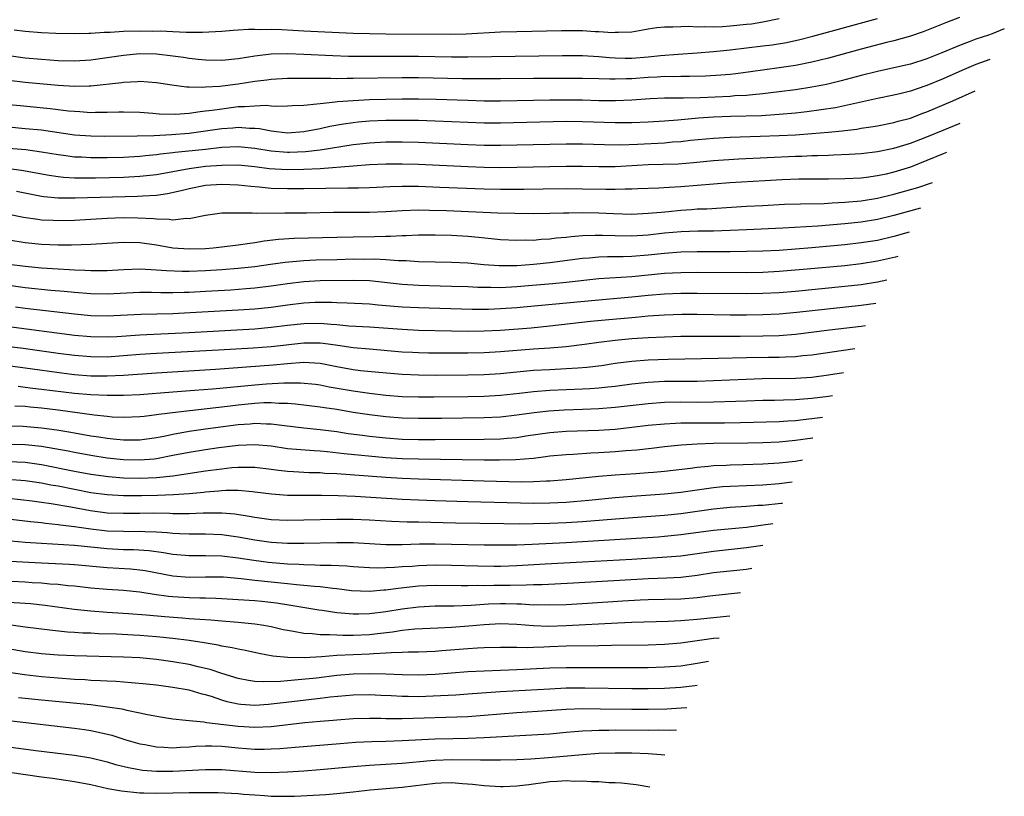
# Model space of a CAD drawing. Units: inches. Extents: x 2502000 to 2503769, y 1473000 to 1476000.
# Drawn here: x 2502392 to 2502512, y 1473218 to 1473313 of the extents above; entities that cross this region are included whole.
import ezdxf

# ---------------------------------------------------------------- set-up
doc = ezdxf.new("R2010")
doc.units = ezdxf.units.IN
doc.header["$MEASUREMENT"] = 0
doc.layers.add('LD25021473_2ft', color=26, linetype='Continuous')

msp = doc.modelspace()

# ---------------------------------------------------------------- linework, layer by layer
at = {"layer": 'LD25021473_2ft'}
for points, elevation in [([(2502507, 1473313.18), (2502505.43, 1473312.57), (2502502.57, 1473311.43), (2502501, 1473310.9), (2502499, 1473310.32), (2502498.1, 1473310.1), (2502495, 1473309.28), (2502491, 1473308.2), (2502489, 1473307.7), (2502487, 1473307.3), (2502485, 1473307.01), (2502481.48, 1473306.52), (2502479.71, 1473306.29), (2502479, 1473306.22), (2502477.88, 1473306.12), (2502475.99, 1473306.01), (2502474.05, 1473305.95), (2502473, 1473305.97), (2502472.07, 1473305.93), (2502471, 1473305.96), (2502470.11, 1473305.89), (2502469, 1473305.84), (2502467, 1473305.68), (2502466.31, 1473305.69), (2502465, 1473305.62), (2502464.35, 1473305.65), (2502463, 1473305.66), (2502461, 1473305.72), (2502459, 1473305.73), (2502455, 1473305.72), (2502451, 1473305.67), (2502448.34, 1473305.66), (2502446.31, 1473305.69), (2502441, 1473305.8), (2502439, 1473305.8), (2502433, 1473305.7), (2502432.29, 1473305.71), (2502431, 1473305.68), (2502430.29, 1473305.71), (2502429, 1473305.7), (2502428.28, 1473305.72), (2502426.27, 1473305.73), (2502425, 1473305.71), (2502423, 1473305.6), (2502422.48, 1473305.52), (2502421, 1473305.35), (2502419, 1473305.03), (2502416.74, 1473304.74), (2502415, 1473304.64), (2502414.61, 1473304.61), (2502413, 1473304.67), (2502412.67, 1473304.67), (2502410.9, 1473304.9), (2502409, 1473305.2), (2502407, 1473305.34), (2502406.7, 1473305.3), (2502405, 1473305.23), (2502404.8, 1473305.2), (2502401, 1473304.79), (2502400.79, 1473304.79), (2502399, 1473304.74), (2502397, 1473304.85), (2502393, 1473305.22), (2502391, 1473305.46)], 8460), ([(2502391, 1473308.51), (2502393, 1473308.25), (2502395, 1473308.06), (2502396, 1473308), (2502397, 1473307.91), (2502399, 1473307.86), (2502401, 1473308), (2502403, 1473308.27), (2502405, 1473308.57), (2502407, 1473308.76), (2502409, 1473308.72), (2502411, 1473308.48), (2502412.31, 1473308.31), (2502413, 1473308.2), (2502414.09, 1473308.09), (2502415, 1473307.98), (2502417, 1473307.94), (2502419, 1473308.14), (2502421, 1473308.48), (2502423, 1473308.72), (2502425, 1473308.77), (2502427, 1473308.7), (2502430.52, 1473308.52), (2502432.46, 1473308.46), (2502434.43, 1473308.43), (2502441, 1473308.44), (2502445, 1473308.37), (2502447, 1473308.37), (2502458.54, 1473308.54), (2502461, 1473308.53), (2502463, 1473308.42), (2502464.3, 1473308.3), (2502465, 1473308.26), (2502466.21, 1473308.21), (2502467, 1473308.21), (2502469, 1473308.35), (2502470.51, 1473308.51), (2502472.69, 1473308.69), (2502475, 1473308.84), (2502477, 1473309.01), (2502479, 1473309.23), (2502483, 1473309.7), (2502484.16, 1473309.84), (2502485.88, 1473310.12), (2502487.52, 1473310.48), (2502489.11, 1473310.89), (2502497, 1473313.04)], 8458), ([(2502391.66, 1473311.66), (2502393, 1473311.49), (2502395, 1473311.34), (2502396.75, 1473311.25), (2502399, 1473311.2), (2502400.75, 1473311.25), (2502401, 1473311.24), (2502402.64, 1473311.36), (2502403.36, 1473311.36), (2502405, 1473311.48), (2502407, 1473311.54), (2502408.49, 1473311.51), (2502409.53, 1473311.53), (2502411, 1473311.44), (2502412.63, 1473311.37), (2502413, 1473311.38), (2502414.63, 1473311.37), (2502417, 1473311.49), (2502418.38, 1473311.62), (2502419, 1473311.65), (2502420.25, 1473311.75), (2502421, 1473311.75), (2502421.71, 1473311.71), (2502423, 1473311.75), (2502424.29, 1473311.71), (2502427, 1473311.55), (2502433, 1473311.27), (2502435, 1473311.21), (2502437, 1473311.18), (2502444.88, 1473311.12), (2502446.82, 1473311.18), (2502451, 1473311.42), (2502453, 1473311.47), (2502458.44, 1473311.56), (2502461, 1473311.56), (2502462.53, 1473311.47), (2502463, 1473311.46), (2502464.65, 1473311.35), (2502465, 1473311.36), (2502465.39, 1473311.39), (2502467, 1473311.43), (2502468.36, 1473311.64), (2502469, 1473311.76), (2502470.07, 1473311.93), (2502471, 1473312.04), (2502472.01, 1473312.01), (2502473, 1473312.07), (2502473.9, 1473312.1), (2502475, 1473312.02), (2502475.92, 1473312.08), (2502477, 1473312.04), (2502478.07, 1473312.07), (2502479, 1473312.14), (2502481, 1473312.33), (2502481.6, 1473312.4), (2502483, 1473312.62), (2502485, 1473313.04)], 8456), ([(2502512.47, 1473311.79), (2502511, 1473311.18), (2502510.52, 1473311), (2502509, 1473310.5), (2502508.18, 1473310.18), (2502507, 1473309.75), (2502504.84, 1473308.84), (2502503, 1473308.11), (2502501, 1473307.47), (2502499, 1473307.01), (2502497, 1473306.57), (2502495, 1473306.07), (2502492.57, 1473305.43), (2502490.78, 1473305), (2502489, 1473304.64), (2502487, 1473304.33), (2502485, 1473304.07), (2502483.96, 1473303.96), (2502483, 1473303.84), (2502481.74, 1473303.74), (2502481, 1473303.66), (2502479.59, 1473303.59), (2502479, 1473303.54), (2502475.37, 1473303.37), (2502473.32, 1473303.32), (2502471, 1473303.32), (2502469.25, 1473303.25), (2502467, 1473303.08), (2502465.01, 1473302.99), (2502463, 1473303.01), (2502461, 1473303.06), (2502459, 1473303.08), (2502457, 1473303.08), (2502455, 1473303.05), (2502451, 1473302.97), (2502449, 1473302.97), (2502447, 1473303.02), (2502443.14, 1473303.14), (2502441, 1473303.19), (2502439, 1473303.2), (2502437, 1473303.17), (2502435, 1473303.1), (2502433, 1473303.01), (2502431.12, 1473302.88), (2502430.83, 1473302.83), (2502429, 1473302.64), (2502428.57, 1473302.57), (2502427, 1473302.43), (2502425.63, 1473302.37), (2502425, 1473302.33), (2502423.7, 1473302.3), (2502423, 1473302.35), (2502422.41, 1473302.41), (2502421, 1473302.36), (2502419.76, 1473302.24), (2502419, 1473302.24), (2502417, 1473301.99), (2502415.81, 1473301.81), (2502415, 1473301.71), (2502414.34, 1473301.66), (2502413, 1473301.46), (2502411.33, 1473301.33), (2502409.35, 1473301.35), (2502408.57, 1473301.43), (2502407, 1473301.55), (2502405, 1473301.62), (2502404.41, 1473301.59), (2502403, 1473301.57), (2502401.57, 1473301.57), (2502401, 1473301.54), (2502399.65, 1473301.65), (2502399, 1473301.67), (2502398.26, 1473301.74), (2502396.02, 1473302.02), (2502392.37, 1473302.37), (2502391, 1473302.51)], 8462), ([(2502510.72, 1473308.05), (2502509, 1473307.42), (2502507.3, 1473306.7), (2502505, 1473305.69), (2502503, 1473304.85), (2502502.77, 1473304.77), (2502501, 1473304.17), (2502499.9, 1473303.9), (2502499, 1473303.68), (2502497, 1473303.27), (2502491.85, 1473302.15), (2502488.36, 1473301.64), (2502487, 1473301.5), (2502485, 1473301.32), (2502482.82, 1473301.18), (2502479.07, 1473301.07), (2502477, 1473300.99), (2502475.14, 1473300.86), (2502472.63, 1473300.63), (2502471, 1473300.5), (2502469, 1473300.38), (2502467, 1473300.3), (2502465, 1473300.29), (2502461, 1473300.44), (2502459, 1473300.45), (2502451, 1473300.27), (2502449, 1473300.27), (2502447, 1473300.34), (2502443, 1473300.51), (2502441, 1473300.58), (2502439, 1473300.6), (2502437, 1473300.58), (2502435, 1473300.5), (2502433.61, 1473300.39), (2502433, 1473300.32), (2502431.84, 1473300.16), (2502430.15, 1473299.85), (2502429, 1473299.58), (2502427, 1473299.19), (2502425, 1473299.05), (2502423, 1473299.28), (2502421.57, 1473299.57), (2502421, 1473299.62), (2502420.38, 1473299.62), (2502419, 1473299.74), (2502418.33, 1473299.67), (2502417, 1473299.56), (2502415, 1473299.27), (2502413, 1473299.02), (2502410.84, 1473298.84), (2502408.73, 1473298.73), (2502406.67, 1473298.67), (2502402.63, 1473298.63), (2502401, 1473298.66), (2502399, 1473298.82), (2502395, 1473299.4), (2502393, 1473299.59), (2502391, 1473299.76)], 8464), ([(2502389.35, 1473297.35), (2502393.05, 1473297.05), (2502395, 1473296.77), (2502397, 1473296.42), (2502397.65, 1473296.35), (2502399, 1473296.17), (2502399.86, 1473296.14), (2502401, 1473296.07), (2502403, 1473296.07), (2502405, 1473296.12), (2502407, 1473296.22), (2502407.69, 1473296.31), (2502409, 1473296.42), (2502409.49, 1473296.51), (2502411, 1473296.67), (2502411.28, 1473296.72), (2502415, 1473297.1), (2502417, 1473297.34), (2502419, 1473297.43), (2502421, 1473297.23), (2502423, 1473296.9), (2502425, 1473296.74), (2502425.26, 1473296.74), (2502427.2, 1473296.8), (2502429, 1473297.01), (2502433, 1473297.66), (2502435, 1473297.88), (2502437, 1473297.97), (2502439, 1473297.99), (2502441, 1473297.94), (2502447, 1473297.65), (2502449, 1473297.58), (2502451, 1473297.56), (2502453, 1473297.6), (2502459, 1473297.75), (2502459.75, 1473297.75), (2502461, 1473297.76), (2502463.67, 1473297.67), (2502465.64, 1473297.64), (2502467.71, 1473297.71), (2502471, 1473297.87), (2502471.97, 1473297.97), (2502473, 1473298.04), (2502474.18, 1473298.18), (2502477, 1473298.44), (2502479, 1473298.54), (2502482.66, 1473298.66), (2502485, 1473298.75), (2502487, 1473298.85), (2502489, 1473298.99), (2502491, 1473299.16), (2502492.67, 1473299.33), (2502493, 1473299.38), (2502494.46, 1473299.54), (2502495, 1473299.64), (2502496.2, 1473299.8), (2502497, 1473299.94), (2502499, 1473300.33), (2502499.51, 1473300.49), (2502501, 1473300.88), (2502502.53, 1473301.47), (2502503, 1473301.63), (2502506.18, 1473303), (2502508.92, 1473304.2)], 8466), ([(2502391, 1473294.73), (2502392.54, 1473294.54), (2502395.9, 1473293.9), (2502397, 1473293.74), (2502397.67, 1473293.67), (2502399, 1473293.6), (2502399.58, 1473293.58), (2502401.59, 1473293.59), (2502405, 1473293.68), (2502407, 1473293.78), (2502409, 1473294.01), (2502413, 1473294.74), (2502415, 1473295), (2502417, 1473295.15), (2502419, 1473295.16), (2502421, 1473294.97), (2502422.75, 1473294.75), (2502425, 1473294.62), (2502427, 1473294.64), (2502429, 1473294.75), (2502433, 1473295.07), (2502435, 1473295.21), (2502437, 1473295.3), (2502439, 1473295.31), (2502441, 1473295.26), (2502447, 1473294.97), (2502449, 1473294.89), (2502451, 1473294.86), (2502453, 1473294.88), (2502459, 1473295.01), (2502461, 1473295.01), (2502463, 1473294.98), (2502465, 1473294.99), (2502469, 1473295.2), (2502472.68, 1473295.32), (2502474.53, 1473295.47), (2502477, 1473295.7), (2502480.09, 1473295.91), (2502487, 1473296.22), (2502487.76, 1473296.24), (2502489, 1473296.3), (2502489.69, 1473296.31), (2502491, 1473296.37), (2502491.62, 1473296.38), (2502493.53, 1473296.47), (2502495, 1473296.57), (2502497, 1473296.8), (2502499, 1473297.21), (2502501, 1473297.83), (2502503, 1473298.59), (2502505, 1473299.42), (2502507.07, 1473300.26)], 8468), ([(2502505.41, 1473296.69), (2502504.99, 1473296.53), (2502503, 1473295.7), (2502501, 1473294.91), (2502499, 1473294.28), (2502498.06, 1473294.06), (2502497, 1473293.84), (2502495.64, 1473293.64), (2502495, 1473293.57), (2502493, 1473293.45), (2502491, 1473293.42), (2502489.43, 1473293.43), (2502487.41, 1473293.41), (2502485.34, 1473293.34), (2502483.23, 1473293.23), (2502478.99, 1473292.99), (2502477, 1473292.83), (2502473, 1473292.49), (2502471.58, 1473292.42), (2502470.33, 1473292.33), (2502467.76, 1473292.24), (2502467, 1473292.22), (2502466.22, 1473292.22), (2502465, 1473292.18), (2502463.83, 1473292.17), (2502461, 1473292.22), (2502459, 1473292.23), (2502456.2, 1473292.2), (2502453.84, 1473292.16), (2502451, 1473292.15), (2502449, 1473292.19), (2502443.57, 1473292.43), (2502441, 1473292.52), (2502439, 1473292.52), (2502437.52, 1473292.48), (2502435, 1473292.38), (2502433.65, 1473292.35), (2502432.35, 1473292.35), (2502427, 1473292.25), (2502425, 1473292.25), (2502423, 1473292.31), (2502421.55, 1473292.45), (2502420.53, 1473292.53), (2502419, 1473292.7), (2502417, 1473292.79), (2502415, 1473292.65), (2502413, 1473292.26), (2502412.01, 1473291.99), (2502410.37, 1473291.63), (2502409, 1473291.45), (2502407.36, 1473291.36), (2502406.7, 1473291.3), (2502399.09, 1473291.09), (2502397, 1473291.11), (2502395.28, 1473291.28), (2502395, 1473291.32), (2502391.92, 1473291.92)], 8470), ([(2502391, 1473289.16), (2502392.8, 1473288.8), (2502394.53, 1473288.53), (2502395, 1473288.48), (2502396.41, 1473288.41), (2502397, 1473288.39), (2502399, 1473288.44), (2502403, 1473288.65), (2502405, 1473288.73), (2502406.72, 1473288.72), (2502408.64, 1473288.64), (2502409, 1473288.59), (2502410.56, 1473288.56), (2502411, 1473288.47), (2502412.65, 1473288.65), (2502413, 1473288.63), (2502415, 1473289.04), (2502417, 1473289.3), (2502418.66, 1473289.34), (2502419, 1473289.32), (2502420.68, 1473289.32), (2502421.27, 1473289.27), (2502424.68, 1473289.32), (2502427.33, 1473289.33), (2502430.61, 1473289.39), (2502435, 1473289.41), (2502437, 1473289.49), (2502439, 1473289.61), (2502441, 1473289.67), (2502442.34, 1473289.66), (2502444.4, 1473289.6), (2502450.67, 1473289.33), (2502452.73, 1473289.27), (2502455, 1473289.25), (2502457, 1473289.27), (2502458.68, 1473289.32), (2502459.33, 1473289.33), (2502461, 1473289.37), (2502463, 1473289.33), (2502464.77, 1473289.23), (2502467, 1473289.17), (2502469, 1473289.26), (2502470.58, 1473289.42), (2502471.49, 1473289.49), (2502473, 1473289.65), (2502474.28, 1473289.72), (2502475, 1473289.79), (2502476.18, 1473289.82), (2502477.94, 1473289.94), (2502481, 1473290.12), (2502483, 1473290.23), (2502485.64, 1473290.36), (2502487.58, 1473290.42), (2502490.47, 1473290.47), (2502491.46, 1473290.54), (2502493, 1473290.61), (2502495, 1473290.78), (2502497, 1473291.1), (2502499, 1473291.58), (2502501.91, 1473292.42), (2502503.69, 1473293.03)], 8472), ([(2502502.23, 1473289.89), (2502499, 1473289.01), (2502497, 1473288.52), (2502495, 1473288.19), (2502493, 1473287.98), (2502489.7, 1473287.7), (2502485.44, 1473287.44), (2502481, 1473287.24), (2502479, 1473287.16), (2502477, 1473287.1), (2502475.09, 1473287.09), (2502473.02, 1473287.02), (2502471, 1473286.83), (2502469, 1473286.6), (2502467, 1473286.47), (2502465, 1473286.5), (2502463.43, 1473286.57), (2502463, 1473286.57), (2502462.54, 1473286.54), (2502461, 1473286.51), (2502459.6, 1473286.4), (2502459, 1473286.32), (2502457.79, 1473286.21), (2502457, 1473286.1), (2502455.95, 1473286.05), (2502455, 1473285.96), (2502454.03, 1473285.97), (2502453, 1473285.93), (2502451, 1473286.03), (2502449.87, 1473286.13), (2502448.31, 1473286.31), (2502447, 1473286.42), (2502445, 1473286.54), (2502443, 1473286.58), (2502441, 1473286.58), (2502439.48, 1473286.52), (2502439, 1473286.52), (2502437.55, 1473286.45), (2502437, 1473286.45), (2502435.6, 1473286.4), (2502433, 1473286.36), (2502431, 1473286.31), (2502425.8, 1473286.2), (2502423.92, 1473286.08), (2502422.15, 1473285.85), (2502421, 1473285.65), (2502420.42, 1473285.58), (2502419, 1473285.36), (2502417, 1473285.11), (2502415.94, 1473285), (2502415, 1473284.92), (2502413, 1473284.87), (2502411, 1473285.02), (2502409, 1473285.37), (2502407, 1473285.64), (2502405, 1473285.68), (2502401, 1473285.45), (2502398.63, 1473285.37), (2502397, 1473285.38), (2502395, 1473285.46), (2502393, 1473285.65), (2502391, 1473285.97)], 8474), ([(2502500.86, 1473286.96), (2502499, 1473286.44), (2502497, 1473285.96), (2502495, 1473285.64), (2502493, 1473285.42), (2502489, 1473285.04), (2502487, 1473284.88), (2502485, 1473284.73), (2502483, 1473284.63), (2502481, 1473284.58), (2502479, 1473284.55), (2502475, 1473284.55), (2502473, 1473284.51), (2502471, 1473284.36), (2502469, 1473284.14), (2502467, 1473283.97), (2502465.94, 1473283.94), (2502464.05, 1473283.95), (2502463, 1473283.91), (2502461.8, 1473283.8), (2502461, 1473283.74), (2502457, 1473283.21), (2502455, 1473283.01), (2502453, 1473282.87), (2502450.84, 1473282.84), (2502448.96, 1473282.96), (2502447, 1473283.16), (2502445, 1473283.26), (2502443, 1473283.29), (2502441, 1473283.35), (2502439.46, 1473283.46), (2502438.54, 1473283.46), (2502437, 1473283.57), (2502435.65, 1473283.65), (2502434.36, 1473283.64), (2502433, 1473283.65), (2502431, 1473283.59), (2502428.46, 1473283.54), (2502427, 1473283.48), (2502424.73, 1473283.27), (2502422.94, 1473283), (2502421, 1473282.74), (2502419, 1473282.53), (2502417, 1473282.37), (2502415, 1473282.24), (2502413, 1473282.16), (2502412.15, 1473282.15), (2502410.22, 1473282.22), (2502409, 1473282.34), (2502408.35, 1473282.35), (2502407, 1473282.43), (2502405, 1473282.36), (2502403, 1473282.25), (2502402.26, 1473282.26), (2502401, 1473282.23), (2502400.28, 1473282.28), (2502399, 1473282.31), (2502398.37, 1473282.37), (2502397, 1473282.44), (2502395, 1473282.58), (2502393, 1473282.75), (2502391, 1473283.01)], 8476), ([(2502499.47, 1473284), (2502499.19, 1473283.92), (2502497, 1473283.41), (2502495, 1473283.09), (2502493, 1473282.87), (2502488.43, 1473282.43), (2502485, 1473282.14), (2502483, 1473282.04), (2502481, 1473282), (2502475, 1473282.03), (2502473, 1473282.01), (2502471.96, 1473281.96), (2502471, 1473281.9), (2502467, 1473281.5), (2502463, 1473281.26), (2502459, 1473280.82), (2502457.34, 1473280.66), (2502454.39, 1473280.39), (2502453, 1473280.28), (2502451, 1473280.18), (2502449.8, 1473280.2), (2502449, 1473280.19), (2502448.21, 1473280.21), (2502447, 1473280.27), (2502445, 1473280.34), (2502443.64, 1473280.36), (2502441, 1473280.45), (2502439, 1473280.59), (2502435.01, 1473281.01), (2502433, 1473281.08), (2502429, 1473281.01), (2502427, 1473280.9), (2502425, 1473280.64), (2502423, 1473280.35), (2502421, 1473280.12), (2502419.97, 1473280.03), (2502418.1, 1473279.9), (2502415, 1473279.71), (2502413, 1473279.61), (2502412.39, 1473279.61), (2502411, 1473279.56), (2502409.56, 1473279.56), (2502408.41, 1473279.59), (2502407, 1473279.59), (2502403, 1473279.39), (2502401, 1473279.43), (2502399, 1473279.59), (2502397.73, 1473279.73), (2502396.14, 1473279.86), (2502393, 1473280.16), (2502391, 1473280.43)], 8478), ([(2502498.12, 1473281.1), (2502497, 1473280.86), (2502495, 1473280.55), (2502493, 1473280.33), (2502487, 1473279.73), (2502485, 1473279.56), (2502483, 1473279.46), (2502481, 1473279.43), (2502475, 1473279.49), (2502473, 1473279.49), (2502471, 1473279.41), (2502469, 1473279.23), (2502467, 1473279.02), (2502463, 1473278.66), (2502453.79, 1473277.79), (2502453, 1473277.72), (2502451, 1473277.59), (2502449.54, 1473277.54), (2502447.53, 1473277.53), (2502441, 1473277.73), (2502439, 1473277.81), (2502436.06, 1473278.06), (2502435, 1473278.16), (2502432.3, 1473278.3), (2502431, 1473278.32), (2502430.36, 1473278.36), (2502429, 1473278.38), (2502428.37, 1473278.37), (2502427, 1473278.31), (2502425, 1473278.06), (2502423, 1473277.77), (2502421, 1473277.58), (2502419, 1473277.45), (2502413.11, 1473277.11), (2502411.01, 1473277.01), (2502407.09, 1473276.91), (2502403, 1473276.71), (2502401, 1473276.76), (2502399, 1473276.94), (2502393, 1473277.64), (2502391.8, 1473277.8)], 8480), ([(2502496.79, 1473278.27), (2502495, 1473278.01), (2502487.16, 1473277.16), (2502485, 1473276.96), (2502483, 1473276.86), (2502481, 1473276.83), (2502479, 1473276.84), (2502475, 1473276.89), (2502473.1, 1473276.9), (2502471, 1473276.83), (2502469, 1473276.69), (2502467.46, 1473276.54), (2502467, 1473276.51), (2502463.78, 1473276.22), (2502461.96, 1473276.04), (2502457, 1473275.48), (2502454.74, 1473275.26), (2502451, 1473274.97), (2502449, 1473274.88), (2502447, 1473274.85), (2502445, 1473274.86), (2502441, 1473274.96), (2502439, 1473275.06), (2502435, 1473275.36), (2502432.5, 1473275.5), (2502431, 1473275.64), (2502430.32, 1473275.68), (2502429, 1473275.81), (2502427, 1473275.79), (2502425, 1473275.56), (2502423, 1473275.31), (2502421, 1473275.14), (2502413, 1473274.69), (2502407, 1473274.37), (2502404.18, 1473274.18), (2502403, 1473274.13), (2502401, 1473274.17), (2502399, 1473274.35), (2502391, 1473275.39)], 8482), ([(2502495.51, 1473275.53), (2502495, 1473275.45), (2502491.14, 1473275), (2502487, 1473274.48), (2502485, 1473274.32), (2502483, 1473274.26), (2502480.22, 1473274.22), (2502478.22, 1473274.22), (2502475, 1473274.24), (2502473, 1473274.22), (2502471, 1473274.16), (2502469, 1473274.06), (2502467, 1473273.94), (2502465, 1473273.75), (2502463, 1473273.49), (2502461.24, 1473273.24), (2502459, 1473272.97), (2502457, 1473272.8), (2502455, 1473272.66), (2502451, 1473272.34), (2502449, 1473272.23), (2502447, 1473272.19), (2502444.18, 1473272.18), (2502442.2, 1473272.2), (2502441, 1473272.23), (2502440.27, 1473272.27), (2502439, 1473272.33), (2502435, 1473272.66), (2502433, 1473272.84), (2502431.13, 1473273.13), (2502429.37, 1473273.37), (2502429, 1473273.4), (2502427, 1473273.41), (2502423, 1473272.98), (2502420.82, 1473272.82), (2502416.56, 1473272.56), (2502409, 1473272.15), (2502407, 1473272.01), (2502405, 1473271.85), (2502403, 1473271.72), (2502401, 1473271.73), (2502399, 1473271.91), (2502397, 1473272.17), (2502392.76, 1473272.76), (2502389, 1473273.21)], 8484), ([(2502389, 1473270.93), (2502393, 1473270.4), (2502397.74, 1473269.74), (2502399, 1473269.58), (2502401, 1473269.43), (2502403, 1473269.42), (2502405, 1473269.52), (2502409, 1473269.8), (2502416.23, 1473270.23), (2502423.25, 1473270.75), (2502425, 1473270.92), (2502427, 1473271.08), (2502429, 1473270.98), (2502431, 1473270.58), (2502433, 1473270.2), (2502433.91, 1473270.09), (2502436.14, 1473269.86), (2502439, 1473269.62), (2502441, 1473269.53), (2502443, 1473269.51), (2502447, 1473269.55), (2502449, 1473269.59), (2502451, 1473269.71), (2502452.17, 1473269.83), (2502455, 1473270.1), (2502457, 1473270.21), (2502459, 1473270.3), (2502460.41, 1473270.41), (2502461.53, 1473270.47), (2502463.31, 1473270.69), (2502465, 1473270.95), (2502467, 1473271.23), (2502469, 1473271.38), (2502471.47, 1473271.47), (2502477.56, 1473271.56), (2502481, 1473271.65), (2502483.7, 1473271.7), (2502485, 1473271.71), (2502485.76, 1473271.76), (2502487, 1473271.8), (2502487.9, 1473271.9), (2502489, 1473272), (2502494.21, 1473272.74)], 8486), ([(2502392.15, 1473268.15), (2502393, 1473268.06), (2502393.93, 1473267.93), (2502395, 1473267.81), (2502399, 1473267.3), (2502401, 1473267.13), (2502403, 1473267.05), (2502405, 1473267.05), (2502407, 1473267.15), (2502411, 1473267.47), (2502413.66, 1473267.66), (2502415.83, 1473267.83), (2502418.03, 1473268.03), (2502421, 1473268.34), (2502422.45, 1473268.45), (2502424.56, 1473268.56), (2502426.57, 1473268.57), (2502428.4, 1473268.4), (2502429, 1473268.32), (2502430.09, 1473268.09), (2502433, 1473267.59), (2502435, 1473267.31), (2502437, 1473267.08), (2502439, 1473266.91), (2502441, 1473266.85), (2502442.85, 1473266.85), (2502447, 1473266.9), (2502449, 1473266.94), (2502451, 1473267.05), (2502453.31, 1473267.31), (2502455, 1473267.53), (2502457, 1473267.68), (2502461, 1473267.83), (2502461.89, 1473267.89), (2502463, 1473267.94), (2502464.07, 1473268.07), (2502465, 1473268.16), (2502467, 1473268.45), (2502469, 1473268.67), (2502471, 1473268.76), (2502475, 1473268.79), (2502477, 1473268.84), (2502480.97, 1473269.03), (2502482.9, 1473269.1), (2502487, 1473269.12), (2502489, 1473269.26), (2502491, 1473269.55), (2502492.86, 1473269.85)], 8488), ([(2502491.52, 1473267), (2502491, 1473266.91), (2502489, 1473266.64), (2502487.47, 1473266.53), (2502487, 1473266.48), (2502485.53, 1473266.47), (2502484.43, 1473266.43), (2502483, 1473266.42), (2502481, 1473266.34), (2502479.72, 1473266.28), (2502477, 1473266.19), (2502475, 1473266.18), (2502473, 1473266.19), (2502471, 1473266.16), (2502469, 1473266.02), (2502465, 1473265.55), (2502463, 1473265.39), (2502461, 1473265.3), (2502458.76, 1473265.24), (2502456.87, 1473265.13), (2502455.08, 1473264.92), (2502453, 1473264.61), (2502451, 1473264.39), (2502449, 1473264.3), (2502443.78, 1473264.22), (2502441, 1473264.21), (2502439, 1473264.26), (2502437, 1473264.4), (2502435, 1473264.65), (2502433, 1473264.96), (2502431, 1473265.3), (2502429.52, 1473265.52), (2502429, 1473265.6), (2502425.97, 1473265.97), (2502425, 1473266.04), (2502423.94, 1473266.06), (2502423, 1473266.14), (2502422.13, 1473266.13), (2502421, 1473266.06), (2502419, 1473265.86), (2502417.69, 1473265.69), (2502411.67, 1473265), (2502409.3, 1473264.7), (2502409, 1473264.65), (2502407.52, 1473264.48), (2502407, 1473264.41), (2502405, 1473264.33), (2502403.61, 1473264.39), (2502403, 1473264.44), (2502401.39, 1473264.61), (2502397, 1473265.23), (2502395, 1473265.47), (2502393.59, 1473265.59), (2502393, 1473265.66), (2502391.74, 1473265.74)], 8490), ([(2502391, 1473263.32), (2502392.74, 1473263.26), (2502395, 1473263.09), (2502396.85, 1473262.85), (2502398.56, 1473262.56), (2502399, 1473262.47), (2502401, 1473262.11), (2502401.97, 1473261.97), (2502403, 1473261.8), (2502403.74, 1473261.74), (2502405, 1473261.6), (2502405.62, 1473261.62), (2502407, 1473261.62), (2502409, 1473261.9), (2502410.11, 1473262.11), (2502411, 1473262.29), (2502413, 1473262.65), (2502415, 1473262.94), (2502419, 1473263.47), (2502420.43, 1473263.57), (2502421, 1473263.64), (2502422.43, 1473263.57), (2502423, 1473263.58), (2502424.64, 1473263.36), (2502427, 1473263.08), (2502429, 1473262.87), (2502431, 1473262.61), (2502432.4, 1473262.4), (2502434.17, 1473262.17), (2502435, 1473262.07), (2502437, 1473261.85), (2502439, 1473261.71), (2502441, 1473261.67), (2502443, 1473261.66), (2502449, 1473261.69), (2502451, 1473261.74), (2502451.82, 1473261.82), (2502453, 1473261.91), (2502454.08, 1473262.08), (2502457, 1473262.5), (2502459, 1473262.65), (2502463, 1473262.78), (2502465, 1473262.93), (2502467, 1473263.15), (2502469, 1473263.39), (2502471, 1473263.58), (2502472.34, 1473263.66), (2502473, 1473263.67), (2502474.31, 1473263.69), (2502478.32, 1473263.68), (2502480.29, 1473263.71), (2502485, 1473263.85), (2502486.07, 1473263.93), (2502487, 1473263.97), (2502487.91, 1473264.09), (2502489, 1473264.2), (2502490.3, 1473264.39)], 8492), ([(2502489.11, 1473261.83), (2502489.08, 1473261.83), (2502487, 1473261.51), (2502485, 1473261.33), (2502483, 1473261.23), (2502481.19, 1473261.19), (2502477, 1473261.15), (2502475, 1473261.1), (2502473.02, 1473260.98), (2502471, 1473260.76), (2502469.43, 1473260.57), (2502467.63, 1473260.37), (2502466.27, 1473260.27), (2502465, 1473260.15), (2502463, 1473260.02), (2502462.02, 1473259.98), (2502459.84, 1473259.84), (2502459, 1473259.8), (2502457, 1473259.6), (2502456.48, 1473259.52), (2502455, 1473259.35), (2502452.83, 1473259.17), (2502450.87, 1473259.13), (2502449, 1473259.14), (2502441, 1473259.24), (2502439, 1473259.3), (2502437, 1473259.43), (2502431.92, 1473259.92), (2502429.86, 1473260.14), (2502429, 1473260.21), (2502428.25, 1473260.25), (2502425, 1473260.53), (2502423, 1473260.82), (2502421, 1473261.01), (2502419, 1473260.93), (2502416.64, 1473260.64), (2502415, 1473260.4), (2502413, 1473260.07), (2502411, 1473259.68), (2502409, 1473259.3), (2502408.73, 1473259.27), (2502407, 1473259.11), (2502405, 1473259.16), (2502403, 1473259.39), (2502401, 1473259.7), (2502399, 1473260.05), (2502398.22, 1473260.22), (2502395, 1473260.81), (2502393, 1473261.01), (2502391, 1473261.06)], 8494), ([(2502390.97, 1473258.97), (2502393, 1473258.88), (2502395, 1473258.61), (2502399, 1473257.78), (2502401, 1473257.43), (2502403.14, 1473257.14), (2502404.97, 1473256.97), (2502407, 1473256.92), (2502409, 1473257), (2502411, 1473257.21), (2502415, 1473257.83), (2502417, 1473258.09), (2502418.22, 1473258.22), (2502419, 1473258.27), (2502420.29, 1473258.29), (2502421, 1473258.27), (2502423, 1473258.05), (2502423.92, 1473257.92), (2502425, 1473257.79), (2502425.74, 1473257.74), (2502427.64, 1473257.64), (2502429, 1473257.61), (2502429.56, 1473257.56), (2502431, 1473257.49), (2502437, 1473257.04), (2502439, 1473256.92), (2502441, 1473256.84), (2502449, 1473256.59), (2502453.5, 1473256.5), (2502455, 1473256.51), (2502456.6, 1473256.6), (2502457, 1473256.6), (2502459, 1473256.76), (2502463, 1473257.17), (2502465, 1473257.34), (2502467.52, 1473257.52), (2502469, 1473257.61), (2502469.67, 1473257.67), (2502471, 1473257.77), (2502474.16, 1473258.16), (2502475, 1473258.29), (2502476.39, 1473258.39), (2502477, 1473258.46), (2502478.52, 1473258.52), (2502479, 1473258.55), (2502480.59, 1473258.59), (2502483, 1473258.68), (2502485, 1473258.81), (2502487, 1473259.02), (2502487.85, 1473259.15)], 8496), ([(2502390.83, 1473256.83), (2502393, 1473256.65), (2502395, 1473256.37), (2502396.13, 1473256.13), (2502397, 1473255.98), (2502399, 1473255.57), (2502401, 1473255.2), (2502403, 1473254.94), (2502405, 1473254.83), (2502407.17, 1473254.83), (2502409.15, 1473254.85), (2502411.08, 1473254.92), (2502413, 1473255.06), (2502414.77, 1473255.23), (2502415, 1473255.27), (2502416.61, 1473255.39), (2502417, 1473255.43), (2502417.46, 1473255.46), (2502419, 1473255.45), (2502420.71, 1473255.29), (2502421, 1473255.28), (2502423.03, 1473255.03), (2502425, 1473254.87), (2502427, 1473254.84), (2502429.15, 1473254.85), (2502431.18, 1473254.82), (2502433.27, 1473254.73), (2502439, 1473254.38), (2502441, 1473254.29), (2502443, 1473254.2), (2502447, 1473254.07), (2502455, 1473253.9), (2502457, 1473253.91), (2502459, 1473254.02), (2502459.91, 1473254.09), (2502461.75, 1473254.25), (2502465, 1473254.57), (2502467, 1473254.74), (2502471, 1473255.02), (2502473, 1473255.22), (2502477, 1473255.79), (2502478.1, 1473255.9), (2502479, 1473255.96), (2502483, 1473256.13), (2502485, 1473256.29), (2502486.6, 1473256.47)], 8498), ([(2502391, 1473254.48), (2502393.84, 1473254.16), (2502395, 1473254), (2502396.16, 1473253.84), (2502398.58, 1473253.42), (2502400.97, 1473252.97), (2502403, 1473252.71), (2502405, 1473252.64), (2502407, 1473252.68), (2502408.69, 1473252.69), (2502410.65, 1473252.65), (2502411, 1473252.63), (2502412.64, 1473252.63), (2502413, 1473252.62), (2502414.69, 1473252.69), (2502417, 1473252.72), (2502418.58, 1473252.58), (2502420.31, 1473252.31), (2502421, 1473252.17), (2502423, 1473251.89), (2502425, 1473251.8), (2502427, 1473251.83), (2502431, 1473251.94), (2502433, 1473251.93), (2502435, 1473251.84), (2502437.68, 1473251.68), (2502439.61, 1473251.61), (2502441, 1473251.6), (2502445.49, 1473251.49), (2502451.39, 1473251.39), (2502453.37, 1473251.37), (2502455, 1473251.38), (2502457, 1473251.43), (2502459, 1473251.53), (2502461, 1473251.66), (2502466.05, 1473252.05), (2502471, 1473252.41), (2502473, 1473252.61), (2502477, 1473253.18), (2502479, 1473253.38), (2502481, 1473253.51), (2502482.38, 1473253.62), (2502483, 1473253.65), (2502485.23, 1473253.87), (2502485.39, 1473253.89)], 8500), ([(2502385, 1473252.65), (2502393.65, 1473251.65), (2502395, 1473251.51), (2502395.45, 1473251.45), (2502397, 1473251.29), (2502397.25, 1473251.25), (2502399, 1473251.05), (2502401, 1473250.76), (2502403, 1473250.52), (2502405, 1473250.45), (2502405.56, 1473250.44), (2502407, 1473250.46), (2502407.58, 1473250.42), (2502409, 1473250.39), (2502410.31, 1473250.31), (2502411, 1473250.23), (2502411.83, 1473250.17), (2502413, 1473250.12), (2502415, 1473250.12), (2502417, 1473250.07), (2502419, 1473249.79), (2502421, 1473249.41), (2502423, 1473249.13), (2502425, 1473249.01), (2502427, 1473248.98), (2502431, 1473249.07), (2502433, 1473249.06), (2502437, 1473248.84), (2502439, 1473248.84), (2502441.09, 1473248.91), (2502443, 1473248.92), (2502449, 1473248.8), (2502451, 1473248.78), (2502453, 1473248.8), (2502454.87, 1473248.87), (2502459, 1473249.08), (2502470.21, 1473249.79), (2502471, 1473249.85), (2502473, 1473250.04), (2502477, 1473250.59), (2502481, 1473250.97), (2502484.22, 1473251.38)], 8502), ([(2502391.28, 1473249.28), (2502393, 1473249.14), (2502394.99, 1473248.99), (2502399, 1473248.75), (2502403, 1473248.33), (2502405, 1473248.23), (2502406.22, 1473248.22), (2502408.1, 1473248.1), (2502409.87, 1473247.87), (2502411, 1473247.67), (2502413, 1473247.49), (2502415, 1473247.51), (2502417, 1473247.47), (2502419, 1473247.22), (2502420.91, 1473246.91), (2502422.69, 1473246.69), (2502425, 1473246.49), (2502426.43, 1473246.43), (2502427, 1473246.38), (2502428.37, 1473246.37), (2502429, 1473246.33), (2502430.33, 1473246.33), (2502432.24, 1473246.24), (2502433, 1473246.17), (2502435, 1473246.02), (2502435.99, 1473245.99), (2502437, 1473246.01), (2502438.05, 1473246.05), (2502439, 1473246.14), (2502440.21, 1473246.21), (2502441, 1473246.28), (2502443, 1473246.34), (2502445, 1473246.32), (2502448.23, 1473246.23), (2502450.2, 1473246.2), (2502451, 1473246.2), (2502453, 1473246.26), (2502456.46, 1473246.46), (2502461, 1473246.7), (2502467, 1473247.06), (2502470.73, 1473247.27), (2502473, 1473247.45), (2502475, 1473247.73), (2502477, 1473248.03), (2502481, 1473248.45), (2502482.99, 1473248.76)], 8504), ([(2502481.65, 1473245.89), (2502481, 1473245.8), (2502479, 1473245.6), (2502477, 1473245.36), (2502475, 1473245.04), (2502473, 1473244.81), (2502471.28, 1473244.72), (2502469, 1473244.63), (2502459.9, 1473244.1), (2502456.07, 1473243.93), (2502455, 1473243.91), (2502454.14, 1473243.86), (2502452.17, 1473243.83), (2502450.17, 1473243.83), (2502449, 1473243.81), (2502448.18, 1473243.82), (2502447, 1473243.79), (2502446.19, 1473243.81), (2502443, 1473243.82), (2502441, 1473243.73), (2502438.52, 1473243.48), (2502437, 1473243.25), (2502436.75, 1473243.25), (2502435, 1473243.09), (2502432.81, 1473243.19), (2502431, 1473243.43), (2502430.54, 1473243.46), (2502429, 1473243.65), (2502428.31, 1473243.69), (2502427, 1473243.84), (2502426.09, 1473243.91), (2502425, 1473244.04), (2502421, 1473244.45), (2502419.36, 1473244.64), (2502417.17, 1473244.83), (2502415, 1473244.84), (2502413, 1473244.82), (2502411, 1473244.99), (2502407.64, 1473245.64), (2502407, 1473245.72), (2502405.83, 1473245.83), (2502403, 1473245.99), (2502399, 1473246.37), (2502398.41, 1473246.41), (2502395, 1473246.54), (2502392.66, 1473246.66), (2502388.9, 1473246.9)], 8506), ([(2502480.28, 1473242.95), (2502476.53, 1473242.53), (2502475, 1473242.34), (2502473, 1473242.17), (2502469, 1473242.07), (2502468.03, 1473242.03), (2502465.91, 1473241.91), (2502461.62, 1473241.62), (2502459, 1473241.47), (2502457, 1473241.42), (2502455.46, 1473241.46), (2502455, 1473241.45), (2502453.56, 1473241.56), (2502453, 1473241.55), (2502451.6, 1473241.6), (2502451, 1473241.6), (2502449.54, 1473241.54), (2502449, 1473241.53), (2502447.41, 1473241.41), (2502445.32, 1473241.32), (2502443, 1473241.29), (2502441, 1473241.2), (2502439, 1473240.96), (2502437, 1473240.62), (2502435, 1473240.36), (2502433.65, 1473240.35), (2502433, 1473240.32), (2502431.53, 1473240.47), (2502431, 1473240.49), (2502429.24, 1473240.76), (2502428.81, 1473240.81), (2502425.41, 1473241.41), (2502423.66, 1473241.66), (2502421.86, 1473241.86), (2502421, 1473241.94), (2502419, 1473242.1), (2502417, 1473242.22), (2502416.25, 1473242.25), (2502415, 1473242.27), (2502414.3, 1473242.3), (2502413, 1473242.31), (2502411, 1473242.43), (2502410.48, 1473242.48), (2502408.72, 1473242.72), (2502407, 1473243.01), (2502405, 1473243.21), (2502403, 1473243.33), (2502401, 1473243.51), (2502399, 1473243.75), (2502398.19, 1473243.81), (2502397, 1473243.95), (2502396, 1473244), (2502395, 1473244.1), (2502393.84, 1473244.16), (2502393, 1473244.22), (2502389.6, 1473244.4)], 8508), ([(2502391, 1473241.81), (2502393, 1473241.69), (2502393.64, 1473241.64), (2502395.43, 1473241.43), (2502398.95, 1473240.95), (2502401, 1473240.72), (2502403, 1473240.56), (2502405.58, 1473240.42), (2502407.74, 1473240.26), (2502410.04, 1473240.04), (2502412.13, 1473239.87), (2502413, 1473239.82), (2502414.29, 1473239.71), (2502415.65, 1473239.65), (2502417, 1473239.52), (2502419, 1473239.37), (2502421, 1473239.17), (2502422.1, 1473239), (2502423, 1473238.83), (2502424.47, 1473238.47), (2502425, 1473238.37), (2502425.73, 1473238.27), (2502427, 1473238.01), (2502428.02, 1473237.98), (2502429, 1473237.85), (2502430.14, 1473237.86), (2502431, 1473237.79), (2502431.76, 1473237.76), (2502433, 1473237.77), (2502435, 1473237.86), (2502435.99, 1473237.99), (2502437.83, 1473238.17), (2502439, 1473238.36), (2502440.53, 1473238.53), (2502443.33, 1473238.67), (2502445, 1473238.73), (2502447.11, 1473238.89), (2502449, 1473239.09), (2502451, 1473239.2), (2502453, 1473239.11), (2502455, 1473238.93), (2502456.86, 1473238.86), (2502459, 1473238.93), (2502465.29, 1473239.29), (2502467, 1473239.36), (2502471.47, 1473239.47), (2502473, 1473239.55), (2502475, 1473239.72), (2502477, 1473239.94), (2502478.96, 1473240.13)], 8510), ([(2502477.69, 1473237.42), (2502477, 1473237.35), (2502475, 1473237.06), (2502473, 1473236.8), (2502471, 1473236.63), (2502469, 1473236.55), (2502464.52, 1473236.52), (2502463, 1473236.47), (2502459, 1473236.41), (2502457, 1473236.34), (2502456.29, 1473236.29), (2502455, 1473236.27), (2502454.23, 1473236.23), (2502453, 1473236.26), (2502452.25, 1473236.25), (2502451, 1473236.28), (2502449, 1473236.23), (2502448.19, 1473236.19), (2502447, 1473236.11), (2502443.84, 1473235.84), (2502443, 1473235.79), (2502441, 1473235.71), (2502439.71, 1473235.71), (2502439, 1473235.67), (2502437.63, 1473235.63), (2502437, 1473235.57), (2502435.51, 1473235.51), (2502435, 1473235.46), (2502431, 1473235.29), (2502429.14, 1473235.14), (2502427.02, 1473235.02), (2502425.04, 1473235.04), (2502423.22, 1473235.22), (2502421.52, 1473235.52), (2502419.89, 1473235.89), (2502419, 1473236.05), (2502418.24, 1473236.24), (2502417, 1473236.43), (2502416.55, 1473236.55), (2502414.83, 1473236.83), (2502413, 1473237.11), (2502411, 1473237.37), (2502409, 1473237.58), (2502407, 1473237.73), (2502406.22, 1473237.78), (2502404.12, 1473237.88), (2502401.95, 1473237.95), (2502401, 1473238), (2502400.03, 1473238.03), (2502399, 1473238.11), (2502398.15, 1473238.15), (2502396.32, 1473238.32), (2502393, 1473238.76), (2502391.01, 1473239.01)], 8512), ([(2502476.36, 1473234.57), (2502475, 1473234.3), (2502473, 1473234), (2502471, 1473233.85), (2502469, 1473233.78), (2502467, 1473233.78), (2502459, 1473233.8), (2502457, 1473233.74), (2502453, 1473233.52), (2502449, 1473233.39), (2502447, 1473233.28), (2502443, 1473232.96), (2502441, 1473232.89), (2502439, 1473232.93), (2502437, 1473233.02), (2502435, 1473233.05), (2502433, 1473233.01), (2502431, 1473232.84), (2502428.53, 1473232.53), (2502426.3, 1473232.3), (2502425, 1473232.21), (2502424.13, 1473232.13), (2502422.07, 1473232.07), (2502421, 1473232.13), (2502420.23, 1473232.23), (2502419, 1473232.46), (2502417, 1473233.08), (2502415.57, 1473233.57), (2502415, 1473233.71), (2502414.1, 1473233.9), (2502413, 1473234.17), (2502411, 1473234.52), (2502409, 1473234.8), (2502407, 1473234.99), (2502405, 1473235.1), (2502399, 1473235.24), (2502397, 1473235.34), (2502395.46, 1473235.46), (2502395, 1473235.5), (2502393, 1473235.75), (2502390.21, 1473236.21)], 8514), ([(2502474.98, 1473231.63), (2502474.72, 1473231.59), (2502473, 1473231.38), (2502471, 1473231.26), (2502469, 1473231.22), (2502467, 1473231.21), (2502461.3, 1473231.3), (2502459, 1473231.28), (2502457, 1473231.19), (2502451, 1473230.86), (2502447, 1473230.55), (2502445.54, 1473230.46), (2502443.65, 1473230.35), (2502441, 1473230.25), (2502439.73, 1473230.27), (2502439, 1473230.27), (2502437.65, 1473230.35), (2502436.4, 1473230.4), (2502435, 1473230.48), (2502433, 1473230.46), (2502430.2, 1473230.2), (2502429, 1473230.04), (2502424.48, 1473229.52), (2502423, 1473229.33), (2502422.68, 1473229.32), (2502421, 1473229.19), (2502419.32, 1473229.32), (2502419, 1473229.35), (2502417.65, 1473229.65), (2502417, 1473229.84), (2502415.72, 1473230.28), (2502415, 1473230.48), (2502414.57, 1473230.57), (2502413, 1473231.05), (2502411, 1473231.4), (2502409, 1473231.66), (2502407.79, 1473231.79), (2502405.96, 1473231.96), (2502404.1, 1473232.1), (2502403, 1473232.14), (2502402.2, 1473232.2), (2502401, 1473232.24), (2502400.3, 1473232.3), (2502399, 1473232.36), (2502397, 1473232.51), (2502395, 1473232.68), (2502392.91, 1473232.91), (2502391, 1473233.2)], 8516), ([(2502392.17, 1473230.17), (2502395, 1473229.86), (2502401, 1473229.29), (2502403.04, 1473229.04), (2502404.77, 1473228.77), (2502405.4, 1473228.6), (2502407, 1473228.3), (2502407.92, 1473228.08), (2502409.75, 1473227.75), (2502411, 1473227.54), (2502412.59, 1473227.41), (2502413, 1473227.34), (2502414.81, 1473227.19), (2502415.12, 1473227.12), (2502419, 1473226.65), (2502421, 1473226.54), (2502423, 1473226.64), (2502427.1, 1473227.1), (2502429, 1473227.28), (2502430.59, 1473227.41), (2502431, 1473227.45), (2502433, 1473227.58), (2502435, 1473227.62), (2502436.38, 1473227.62), (2502437, 1473227.6), (2502438.39, 1473227.61), (2502439, 1473227.59), (2502447, 1473227.85), (2502449, 1473227.99), (2502451, 1473228.17), (2502453, 1473228.33), (2502455.52, 1473228.48), (2502459, 1473228.74), (2502461, 1473228.81), (2502463.21, 1473228.79), (2502467, 1473228.72), (2502469, 1473228.72), (2502471.27, 1473228.78), (2502473.02, 1473228.88), (2502473.72, 1473228.93)], 8518), ([(2502391.31, 1473227.31), (2502399, 1473226.4), (2502400.24, 1473226.24), (2502401, 1473226.12), (2502401.94, 1473225.94), (2502403.55, 1473225.55), (2502405.29, 1473225), (2502407, 1473224.51), (2502407.58, 1473224.42), (2502409, 1473224.14), (2502409.89, 1473224.11), (2502411, 1473224.03), (2502411.9, 1473224.1), (2502413, 1473224.13), (2502413.79, 1473224.21), (2502415, 1473224.26), (2502415.75, 1473224.25), (2502417, 1473224.2), (2502419, 1473224), (2502421, 1473223.85), (2502422.15, 1473223.85), (2502423, 1473223.88), (2502424.06, 1473223.94), (2502425.92, 1473224.08), (2502431.44, 1473224.56), (2502433.31, 1473224.69), (2502435.23, 1473224.77), (2502437, 1473224.82), (2502439, 1473224.9), (2502443, 1473225.12), (2502445.17, 1473225.17), (2502447, 1473225.19), (2502449, 1473225.26), (2502457, 1473225.74), (2502459, 1473225.93), (2502460, 1473226), (2502461, 1473226.11), (2502462.14, 1473226.14), (2502463, 1473226.19), (2502464.19, 1473226.19), (2502465, 1473226.2), (2502469, 1473226.18), (2502470.21, 1473226.21), (2502471.64, 1473226.19), (2502472.45, 1473226.22)], 8520), ([(2502389.68, 1473224.32), (2502394.29, 1473223.71), (2502399, 1473223.13), (2502401, 1473222.79), (2502403, 1473222.29), (2502404, 1473222), (2502405.6, 1473221.6), (2502407.31, 1473221.31), (2502409, 1473221.17), (2502411, 1473221.16), (2502415, 1473221.38), (2502417, 1473221.37), (2502421, 1473221.03), (2502423.01, 1473220.99), (2502425, 1473221.07), (2502427, 1473221.2), (2502429, 1473221.36), (2502433, 1473221.74), (2502435, 1473221.9), (2502439, 1473222.13), (2502442.45, 1473222.45), (2502443, 1473222.51), (2502445, 1473222.6), (2502448.57, 1473222.57), (2502449, 1473222.55), (2502450.57, 1473222.57), (2502451, 1473222.56), (2502453, 1473222.6), (2502454.69, 1473222.69), (2502456.85, 1473222.85), (2502461, 1473223.22), (2502463, 1473223.35), (2502465, 1473223.41), (2502467, 1473223.42), (2502469, 1473223.34), (2502470.6, 1473223.22), (2502471.03, 1473223.18)], 8522), ([(2502391.06, 1473221.06), (2502395, 1473220.49), (2502396.32, 1473220.32), (2502397.94, 1473220.06), (2502399, 1473219.91), (2502401, 1473219.54), (2502403.07, 1473219.07), (2502404.75, 1473218.75), (2502407, 1473218.51), (2502407.48, 1473218.52), (2502409, 1473218.49), (2502413, 1473218.57), (2502415, 1473218.57), (2502416.55, 1473218.55), (2502419, 1473218.44), (2502419.62, 1473218.38), (2502421, 1473218.27), (2502422.21, 1473218.21), (2502423, 1473218.13), (2502423.9, 1473218.1), (2502425.87, 1473218.13), (2502429.66, 1473218.34), (2502431, 1473218.45), (2502433, 1473218.65), (2502435.1, 1473218.9), (2502439, 1473219.22), (2502443, 1473219.7), (2502443.74, 1473219.74), (2502445, 1473219.77), (2502446.35, 1473219.65), (2502447.59, 1473219.59), (2502449, 1473219.42), (2502451, 1473219.31), (2502451.31, 1473219.31), (2502453, 1473219.36), (2502454.44, 1473219.56), (2502455, 1473219.61), (2502456.21, 1473219.79), (2502457, 1473219.89), (2502457.96, 1473219.96), (2502459, 1473220.01), (2502460.04, 1473219.96), (2502461, 1473219.97), (2502462.11, 1473219.89), (2502463, 1473219.9), (2502464.2, 1473219.8), (2502465, 1473219.8), (2502465.76, 1473219.76), (2502467.53, 1473219.53), (2502469.2, 1473219.26)], 8524)]:
    msp.add_lwpolyline(points, dxfattribs=dict(at, elevation=elevation))

doc.saveas('drawing.dxf')
